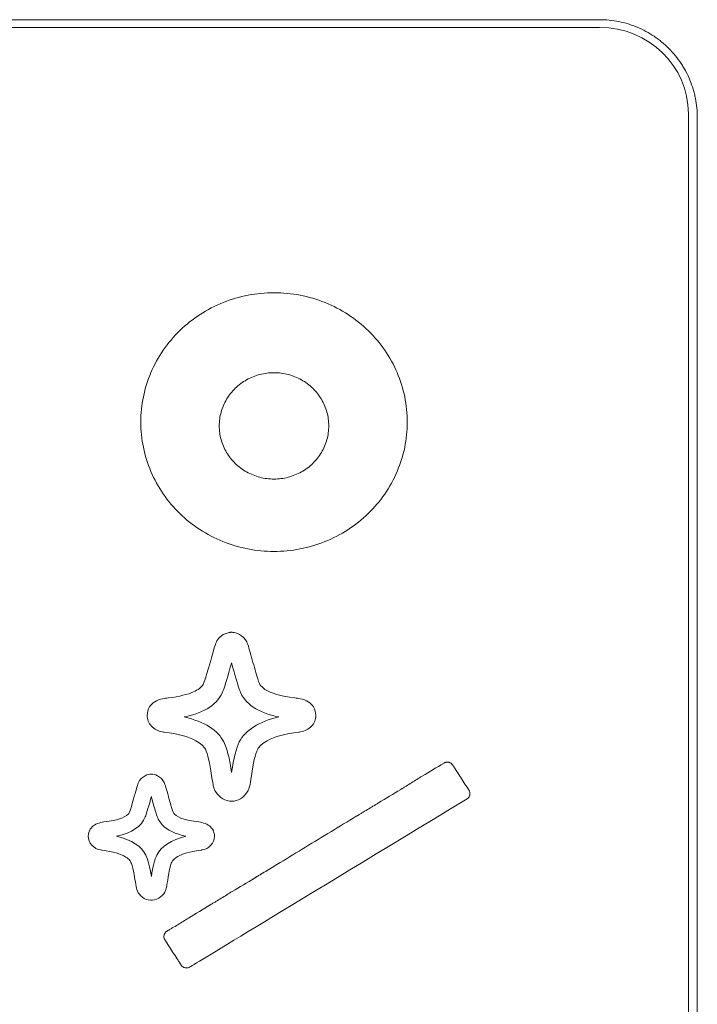
# Model space of a CAD drawing. Units: millimetres. Extents: x 0 to 250, y -250 to 0.
# Drawn here: x 162 to 164, y -64 to -61 of the extents above; entities that cross this region are included whole.
import ezdxf

# ---------------------------------------------------------------- set-up
doc = ezdxf.new("R2010")
doc.units = ezdxf.units.MM
doc.header["$MEASUREMENT"] = 0
doc.layers.add('Layer 1', color=7, linetype='Continuous', lineweight=0)

msp = doc.modelspace()

# ---------------------------------------------------------------- linework, layer by layer
at = {"layer": 'Layer 1', "color": 18, "lineweight": 20, "true_color": 0x000000}
for p, q in [((153.2141, -60.8911), (163.3133, -60.8911)), ((163.57, -61.1403), (163.57, -61.1454)), ((163.57, -61.1454), (163.57, -64.1848)), ((161.8715, -63.2676), (161.8739, -63.2682))]:
    msp.add_line(p, q, dxfattribs=at)
for points in [[(163.3133, -60.8687), (159.9469, -60.8687), (156.5805, -60.8687), (153.2141, -60.8687)], [(163.57, -61.1403), (163.57, -61.0027), (163.4551, -60.8911), (163.3133, -60.8911)], [(162.2442, -62.7432), (162.2459, -62.7376), (162.2475, -62.732), (162.2492, -62.7265)], [(162.2492, -62.7265), (162.2504, -62.7313), (162.2516, -62.7362), (162.2528, -62.7411)], [(162.0666, -62.8283), (162.061, -62.829), (162.0554, -62.8297), (162.0498, -62.8305)], [(162.4477, -62.8305), (162.4424, -62.8297), (162.4371, -62.829), (162.4318, -62.8283)], [(162.0498, -62.9266), (162.0513, -62.9267), (162.0528, -62.9269), (162.0543, -62.927)], [(162.4436, -62.927), (162.4451, -62.9269), (162.4466, -62.9267), (162.4481, -62.9266)], [(162.0151, -63.1216), (162.0158, -63.1189), (162.0165, -63.1161), (162.0172, -63.1134)]]:
    msp.add_open_spline(points, degree=3, dxfattribs=at)
for points, knots in [([(163.5957, -61.1512), (163.5957, -61.1327), (163.5939, -61.1144), (163.5903, -61.0964), (163.5894, -61.0919), (163.5884, -61.0873), (163.5873, -61.0829), (163.5862, -61.0784), (163.585, -61.0739), (163.5836, -61.0696), (163.581, -61.0608), (163.5779, -61.0522), (163.5744, -61.0437), (163.571, -61.0352), (163.5671, -61.027), (163.5628, -61.0188), (163.5606, -61.0148), (163.5584, -61.0108), (163.556, -61.0068), (163.5536, -61.0028), (163.5512, -60.9989), (163.5486, -60.995), (163.5384, -60.9796), (163.5267, -60.9653), (163.5138, -60.9522), (163.5073, -60.9457), (163.5005, -60.9395), (163.4933, -60.9335), (163.4897, -60.9306), (163.486, -60.9277), (163.4823, -60.9249), (163.4786, -60.9221), (163.4748, -60.9194), (163.4709, -60.9168), (163.4555, -60.9065), (163.4393, -60.8977), (163.4221, -60.8905), (163.4178, -60.8887), (163.4135, -60.8871), (163.4091, -60.8855), (163.4047, -60.8839), (163.4002, -60.8824), (163.3957, -60.881), (163.3868, -60.8783), (163.3778, -60.876), (163.3687, -60.8742), (163.3505, -60.8706), (163.3321, -60.8687), (163.3133, -60.8687)], [0, 0, 0, 0, 1, 1, 1, 2, 2, 2, 3, 3, 3, 4, 4, 4, 5, 5, 5, 6, 6, 6, 7, 7, 7, 8, 8, 8, 9, 9, 9, 10, 10, 10, 11, 11, 11, 12, 12, 12, 13, 13, 13, 14, 14, 14, 15, 15, 15, 16, 16, 16, 16]), ([(163.5957, -64.199), (163.5957, -63.9511), (163.5957, -63.7017), (163.5957, -63.4508), (163.5957, -63.1998), (163.5957, -62.9474), (163.5957, -62.6934), (163.5957, -62.4394), (163.5957, -62.1839), (163.5957, -61.9269), (163.5957, -61.6698), (163.5957, -61.4113), (163.5957, -61.1512)], [0, 0, 0, 0, 1, 1, 1, 2, 2, 2, 3, 3, 3, 4, 4, 4, 4]), ([(161.9867, -62.0313), (161.9867, -61.9817), (161.9965, -61.934), (162.0161, -61.8882), (162.0356, -61.8424), (162.0635, -61.802), (162.0996, -61.7669), (162.1358, -61.7319), (162.1774, -61.7049), (162.2246, -61.686), (162.2718, -61.6671), (162.3209, -61.6576), (162.372, -61.6576), (162.4231, -61.6577), (162.4722, -61.6672), (162.5194, -61.6862), (162.5666, -61.7051), (162.6082, -61.7322), (162.6443, -61.7672), (162.6804, -61.8023), (162.7082, -61.8427), (162.7277, -61.8885), (162.7472, -61.9342), (162.7569, -61.9819), (162.7569, -62.0313)], [0, 0, 0, 0, 1, 1, 1, 2, 2, 2, 3, 3, 3, 4, 4, 4, 5, 5, 5, 6, 6, 6, 7, 7, 7, 8, 8, 8, 8]), ([(162.5301, -62.0423), (162.5301, -62.0356), (162.5297, -62.0289), (162.5288, -62.0222), (162.5279, -62.0156), (162.5266, -62.0091), (162.5248, -62.0026), (162.523, -61.9961), (162.5207, -61.9897), (162.5181, -61.9835), (162.5154, -61.9773), (162.5124, -61.9713), (162.5089, -61.9655), (162.5055, -61.9597), (162.5017, -61.9541), (162.4975, -61.9489), (162.4933, -61.9435), (162.4887, -61.9384), (162.4838, -61.9337), (162.4789, -61.9289), (162.4737, -61.9245), (162.4682, -61.9204), (162.4628, -61.9163), (162.457, -61.9126), (162.4511, -61.9093), (162.4451, -61.9059), (162.4388, -61.9029), (162.4324, -61.9004), (162.426, -61.8978), (162.4195, -61.8956), (162.4128, -61.8939), (162.4062, -61.8921), (162.3994, -61.8908), (162.3926, -61.89), (162.3857, -61.8891), (162.3788, -61.8887), (162.3718, -61.8887), (162.3649, -61.8887), (162.358, -61.8891), (162.3511, -61.89), (162.3443, -61.8908), (162.3376, -61.8921), (162.3309, -61.8939), (162.3242, -61.8956), (162.3176, -61.8978), (162.3112, -61.9004), (162.3048, -61.9029), (162.2986, -61.9059), (162.2926, -61.9092), (162.2867, -61.9126), (162.2809, -61.9163), (162.2755, -61.9203), (162.27, -61.9244), (162.2648, -61.9289), (162.2599, -61.9337), (162.255, -61.9384), (162.2504, -61.9435), (162.2462, -61.9488), (162.242, -61.9541), (162.2382, -61.9596), (162.2347, -61.9654), (162.2313, -61.9712), (162.2282, -61.9773), (162.2255, -61.9835), (162.2229, -61.9897), (162.2206, -61.9961), (162.2188, -62.0025), (162.2171, -62.009), (162.2157, -62.0155), (162.2148, -62.0221), (162.2139, -62.0288), (162.2135, -62.0356), (162.2135, -62.0423), (162.2135, -62.049), (162.2139, -62.0557), (162.2148, -62.0624), (162.2157, -62.069), (162.217, -62.0755), (162.2188, -62.082), (162.2206, -62.0885), (162.2229, -62.0949), (162.2255, -62.1011), (162.2282, -62.1073), (162.2312, -62.1133), (162.2347, -62.1191), (162.2381, -62.1249), (162.2419, -62.1305), (162.2461, -62.1358), (162.2503, -62.1411), (162.2549, -62.1462), (162.2599, -62.1509), (162.2647, -62.1557), (162.2699, -62.1601), (162.2754, -62.1642), (162.2809, -62.1683), (162.2866, -62.172), (162.2925, -62.1753), (162.2986, -62.1787), (162.3048, -62.1817), (162.3112, -62.1842), (162.3176, -62.1868), (162.3242, -62.189), (162.3308, -62.1907), (162.3375, -62.1925), (162.3442, -62.1938), (162.351, -62.1946), (162.3579, -62.1955), (162.3649, -62.1959), (162.3718, -62.1959), (162.3787, -62.1959), (162.3856, -62.1955), (162.3925, -62.1946), (162.3993, -62.1938), (162.4061, -62.1925), (162.4127, -62.1907), (162.4194, -62.189), (162.426, -62.1868), (162.4324, -62.1842), (162.4388, -62.1817), (162.445, -62.1787), (162.451, -62.1754), (162.457, -62.172), (162.4627, -62.1683), (162.4681, -62.1643), (162.4736, -62.1602), (162.4789, -62.1557), (162.4838, -62.1509), (162.4887, -62.1462), (162.4932, -62.1412), (162.4975, -62.1358), (162.5016, -62.1306), (162.5055, -62.125), (162.5089, -62.1192), (162.5124, -62.1134), (162.5154, -62.1073), (162.5181, -62.1011), (162.5207, -62.0949), (162.523, -62.0885), (162.5248, -62.082), (162.5266, -62.0756), (162.5279, -62.0691), (162.5288, -62.0624), (162.5297, -62.0558), (162.5301, -62.049), (162.5301, -62.0423)], [0, 0, 0, 0, 1, 1, 1, 2, 2, 2, 3, 3, 3, 4, 4, 4, 5, 5, 5, 6, 6, 6, 7, 7, 7, 8, 8, 8, 9, 9, 9, 10, 10, 10, 11, 11, 11, 12, 12, 12, 13, 13, 13, 14, 14, 14, 15, 15, 15, 16, 16, 16, 17, 17, 17, 18, 18, 18, 19, 19, 19, 20, 20, 20, 21, 21, 21, 22, 22, 22, 23, 23, 23, 24, 24, 24, 25, 25, 25, 26, 26, 26, 27, 27, 27, 28, 28, 28, 29, 29, 29, 30, 30, 30, 31, 31, 31, 32, 32, 32, 33, 33, 33, 34, 34, 34, 35, 35, 35, 36, 36, 36, 37, 37, 37, 38, 38, 38, 39, 39, 39, 40, 40, 40, 41, 41, 41, 42, 42, 42, 43, 43, 43, 44, 44, 44, 45, 45, 45, 46, 46, 46, 47, 47, 47, 48, 48, 48, 48]), ([(162.7569, -62.0313), (162.7569, -62.081), (162.7472, -62.1287), (162.7276, -62.1745), (162.708, -62.2203), (162.6801, -62.2607), (162.644, -62.2957), (162.6079, -62.3307), (162.5662, -62.3577), (162.519, -62.3767), (162.4718, -62.3956), (162.4227, -62.4051), (162.3716, -62.405), (162.3205, -62.405), (162.2714, -62.3955), (162.2242, -62.3765), (162.1771, -62.3575), (162.1354, -62.3305), (162.0993, -62.2954), (162.0632, -62.2604), (162.0354, -62.2199), (162.0159, -62.1742), (161.9964, -62.1284), (161.9867, -62.0808), (161.9867, -62.0313)], [0, 0, 0, 0, 1, 1, 1, 2, 2, 2, 3, 3, 3, 4, 4, 4, 5, 5, 5, 6, 6, 6, 7, 7, 7, 8, 8, 8, 8]), ([(162.2492, -62.6383), (162.2488, -62.6384), (162.2485, -62.6385), (162.2482, -62.6386), (162.2481, -62.6386), (162.248, -62.6387), (162.2479, -62.6387), (162.2479, -62.6387), (162.2479, -62.6387), (162.2479, -62.6387), (162.2479, -62.6387), (162.2479, -62.6387), (162.2479, -62.6387), (162.2479, -62.6387), (162.2479, -62.6387), (162.2479, -62.6387), (162.2478, -62.6387), (162.2478, -62.6387), (162.2478, -62.6387), (162.2478, -62.6387), (162.2478, -62.6387), (162.2478, -62.6387), (162.2478, -62.6387), (162.2478, -62.6387), (162.2478, -62.6387), (162.2478, -62.6387), (162.2478, -62.6387), (162.2478, -62.6387), (162.2478, -62.6387), (162.2478, -62.6387), (162.2478, -62.6387), (162.2478, -62.6387), (162.2478, -62.6387), (162.2478, -62.6387), (162.2477, -62.6387), (162.2477, -62.6387), (162.2477, -62.6387), (162.2477, -62.6387), (162.2477, -62.6387), (162.2477, -62.6387), (162.2477, -62.6387), (162.2477, -62.6387), (162.2476, -62.6387), (162.2472, -62.6388), (162.2468, -62.6388), (162.2464, -62.6388), (162.2457, -62.6388), (162.2441, -62.639), (162.2417, -62.6394), (162.234, -62.6409), (162.2268, -62.644), (162.2202, -62.6488), (162.2143, -62.6532), (162.2098, -62.6582), (162.2066, -62.6638), (162.2047, -62.6673), (162.2027, -62.6723), (162.2006, -62.6788), (162.1989, -62.6842), (162.1966, -62.692), (162.1938, -62.7022), (162.1897, -62.7167), (162.1871, -62.726), (162.1859, -62.7302), (162.178, -62.7569), (162.1741, -62.7704), (162.174, -62.7706), (162.1711, -62.7799), (162.1687, -62.7861), (162.1668, -62.7891), (162.1617, -62.7975), (162.1523, -62.8048), (162.1388, -62.8109), (162.1224, -62.8183), (162.0983, -62.8241), (162.0666, -62.8283)], [0, 0, 0, 0, 1, 1, 1, 2, 2, 2, 3, 3, 3, 4, 4, 4, 5, 5, 5, 6, 6, 6, 7, 7, 7, 8, 8, 8, 9, 9, 9, 10, 10, 10, 11, 11, 11, 12, 12, 12, 13, 13, 13, 14, 14, 14, 15, 15, 15, 16, 16, 16, 17, 17, 17, 18, 18, 18, 19, 19, 19, 20, 20, 20, 21, 21, 21, 22, 22, 22, 23, 23, 23, 24, 24, 24, 25, 25, 25, 25]), ([(162.2896, -62.6604), (162.2751, -62.641), (162.2546, -62.6387), (162.2505, -62.6387), (162.2505, -62.6387), (162.2492, -62.6383), (162.2492, -62.6383)], [0, 0, 0, 0, 1, 1, 1, 2, 2, 2, 2]), ([(162.4318, -62.8283), (162.3912, -62.823), (162.3625, -62.8148), (162.3457, -62.8036), (162.3393, -62.7993), (162.3344, -62.7944), (162.3311, -62.7891), (162.3296, -62.7867), (162.3279, -62.7828), (162.3261, -62.7774), (162.3242, -62.7718), (162.3219, -62.7643), (162.3191, -62.7547), (162.3137, -62.7355), (162.3083, -62.7162), (162.303, -62.6967), (162.2982, -62.6789), (162.2938, -62.6668), (162.2896, -62.6604)], [0, 0, 0, 0, 1, 1, 1, 2, 2, 2, 3, 3, 3, 4, 4, 4, 5, 5, 5, 6, 6, 6, 6]), ([(162.1116, -62.8834), (162.1727, -62.871), (162.2105, -62.8456), (162.2251, -62.8071), (162.229, -62.7967), (162.2354, -62.7754), (162.2442, -62.7432)], [0, 0, 0, 0, 1, 1, 1, 2, 2, 2, 2]), ([(162.2528, -62.7411), (162.2622, -62.7748), (162.2688, -62.7968), (162.2727, -62.8071), (162.2872, -62.8456), (162.325, -62.871), (162.3859, -62.8834)], [0, 0, 0, 0, 1, 1, 1, 2, 2, 2, 2]), ([(162.0498, -62.8305), (162.0322, -62.8344), (162.0196, -62.8424), (162.012, -62.8545), (162.0076, -62.8616), (162.0053, -62.8697), (162.0053, -62.8786), (162.0052, -62.8904), (162.0093, -62.9009), (162.0175, -62.9098), (162.0256, -62.9187), (162.0364, -62.9243), (162.0498, -62.9266)], [0, 0, 0, 0, 1, 1, 1, 2, 2, 2, 3, 3, 3, 4, 4, 4, 4]), ([(162.4481, -62.9266), (162.4612, -62.9244), (162.4718, -62.9189), (162.4801, -62.9102), (162.4883, -62.9014), (162.4925, -62.8909), (162.4926, -62.8786), (162.4927, -62.8701), (162.4904, -62.8621), (162.4858, -62.8545), (162.4785, -62.8425), (162.4658, -62.8345), (162.4477, -62.8305)], [0, 0, 0, 0, 1, 1, 1, 2, 2, 2, 3, 3, 3, 4, 4, 4, 4]), ([(162.2492, -63.0438), (162.2461, -63.0245), (162.2434, -63.0094), (162.2409, -62.9986), (162.237, -62.9816), (162.2322, -62.9673), (162.2265, -62.9556), (162.2097, -62.9213), (162.1714, -62.8972), (162.1116, -62.8834)], [0, 0, 0, 0, 1, 1, 1, 2, 2, 2, 3, 3, 3, 3]), ([(162.3859, -62.8834), (162.3277, -62.8969), (162.2896, -62.921), (162.2715, -62.9556), (162.2627, -62.9725), (162.2552, -63.0019), (162.2492, -63.0438)], [0, 0, 0, 0, 1, 1, 1, 2, 2, 2, 2]), ([(162.0543, -62.927), (162.0937, -62.932), (162.1241, -62.9403), (162.1457, -62.9519), (162.1598, -62.9595), (162.169, -62.9678), (162.1734, -62.9768), (162.1797, -62.99), (162.1858, -63.0154), (162.1915, -63.053), (162.1941, -63.0696), (162.1957, -63.0794), (162.1963, -63.0824), (162.198, -63.0895), (162.2001, -63.095), (162.2029, -63.099), (162.2156, -63.1174), (162.2311, -63.1266), (162.2496, -63.1266), (162.268, -63.1267), (162.2832, -63.1175), (162.2951, -63.099), (162.2979, -63.0946), (162.3001, -63.0891), (162.3016, -63.0824), (162.3027, -63.0774), (162.3043, -63.0676), (162.3064, -63.053), (162.3117, -63.0162), (162.3177, -62.9908), (162.3246, -62.9768), (162.329, -62.9678), (162.3382, -62.9595), (162.3522, -62.9519), (162.3737, -62.9403), (162.4041, -62.932), (162.4436, -62.927)], [0, 0, 0, 0, 1, 1, 1, 2, 2, 2, 3, 3, 3, 4, 4, 4, 5, 5, 5, 6, 6, 6, 7, 7, 7, 8, 8, 8, 9, 9, 9, 10, 10, 10, 11, 11, 11, 12, 12, 12, 12]), ([(162.9298, -63.1199), (162.932, -63.1186), (162.9337, -63.117), (162.9351, -63.1152), (162.9357, -63.1143), (162.9363, -63.1133), (162.9368, -63.1122), (162.937, -63.1117), (162.9373, -63.1112), (162.9374, -63.1106), (162.9375, -63.1103), (162.9376, -63.11), (162.9377, -63.1097), (162.9378, -63.1094), (162.9379, -63.1091), (162.938, -63.1089), (162.9385, -63.1065), (162.9386, -63.1042), (162.9382, -63.102), (162.938, -63.1009), (162.9377, -63.0998), (162.9373, -63.0987), (162.9371, -63.0981), (162.9368, -63.0976), (162.9366, -63.0971), (162.9364, -63.0968), (162.9363, -63.0965), (162.9361, -63.0962), (162.936, -63.0961), (162.9359, -63.0959), (162.9358, -63.0958), (162.9358, -63.0957), (162.9357, -63.0956), (162.9357, -63.0955), (162.9278, -63.0832), (162.92, -63.071), (162.9121, -63.0587), (162.9082, -63.0527), (162.9043, -63.0466), (162.9003, -63.0405), (162.8984, -63.0375), (162.8964, -63.0344), (162.8944, -63.0314), (162.8934, -63.0299), (162.8924, -63.0283), (162.8915, -63.0268), (162.891, -63.0261), (162.8905, -63.0253), (162.8899, -63.0244), (162.8896, -63.024), (162.8894, -63.0236), (162.8891, -63.0232), (162.8889, -63.0229), (162.8887, -63.0226), (162.8886, -63.0225), (162.8871, -63.0202), (162.8855, -63.0185), (162.8836, -63.0172), (162.8827, -63.0165), (162.8817, -63.016), (162.8806, -63.0155), (162.88, -63.0153), (162.8795, -63.0151), (162.8789, -63.0149), (162.8783, -63.0147), (162.8777, -63.0145), (162.8771, -63.0144), (162.8747, -63.0138), (162.8723, -63.0137), (162.87, -63.0141), (162.8689, -63.0143), (162.8677, -63.0146), (162.8666, -63.015), (162.8661, -63.0152), (162.8655, -63.0155), (162.865, -63.0157), (162.8647, -63.0159), (162.8644, -63.016), (162.8641, -63.0162), (162.864, -63.0162), (162.8638, -63.0163), (162.8637, -63.0164), (162.8636, -63.0165), (162.8634, -63.0165), (162.8634, -63.0166), (162.8633, -63.0166), (162.8633, -63.0166), (162.8633, -63.0166), (162.8633, -63.0166), (162.8633, -63.0166), (162.8633, -63.0166), (162.8424, -63.0292), (162.8215, -63.0418), (162.8006, -63.0544), (162.7902, -63.0608), (162.7798, -63.0671), (162.7694, -63.0735), (162.7641, -63.0766), (162.7589, -63.0798), (162.7537, -63.083), (162.7511, -63.0846), (162.7485, -63.0862), (162.7459, -63.0878), (162.7446, -63.0885), (162.7433, -63.0893), (162.742, -63.0901), (162.7414, -63.0905), (162.7407, -63.0909), (162.7401, -63.0913), (162.7397, -63.0915), (162.7394, -63.0917), (162.7391, -63.0919), (162.7389, -63.092), (162.7388, -63.0921), (162.7386, -63.0922), (162.7385, -63.0923), (162.7384, -63.0923), (162.7384, -63.0924), (162.7383, -63.0924), (162.7383, -63.0924), (162.7382, -63.0925), (162.7382, -63.0925), (162.7382, -63.0925), (162.7382, -63.0925), (162.7382, -63.0925), (162.7382, -63.0925), (162.7382, -63.0925), (162.7381, -63.0925), (162.7381, -63.0925), (162.7381, -63.0925), (162.7381, -63.0925), (162.7381, -63.0925), (162.7381, -63.0925), (162.7168, -63.1056), (162.6954, -63.1186), (162.674, -63.1316), (162.6633, -63.1381), (162.6526, -63.1445), (162.6419, -63.151), (162.6366, -63.1542), (162.6312, -63.1574), (162.6259, -63.1607), (162.6232, -63.1623), (162.6205, -63.1639), (162.6178, -63.1655), (162.6165, -63.1663), (162.6151, -63.1671), (162.6138, -63.1679), (162.6131, -63.1683), (162.6125, -63.1687), (162.6118, -63.1691), (162.6115, -63.1693), (162.6111, -63.1695), (162.6108, -63.1697), (162.6106, -63.1698), (162.6105, -63.1699), (162.6103, -63.17), (162.6102, -63.1701), (162.6101, -63.1701), (162.61, -63.1702), (162.61, -63.1702), (162.61, -63.1702), (162.6099, -63.1703), (162.6099, -63.1703), (162.6098, -63.1703), (162.6098, -63.1703), (162.5606, -63.1999), (162.5116, -63.2296), (162.4627, -63.2595), (162.4382, -63.2745), (162.4137, -63.2894), (162.3892, -63.3043), (162.377, -63.3117), (162.3647, -63.3191), (162.3524, -63.3266), (162.3463, -63.3303), (162.3401, -63.334), (162.334, -63.3377), (162.3309, -63.3395), (162.3278, -63.3413), (162.3248, -63.3432), (162.3232, -63.3441), (162.3217, -63.345), (162.3202, -63.346), (162.3194, -63.3464), (162.3186, -63.3469), (162.3179, -63.3473), (162.3175, -63.3476), (162.3171, -63.3478), (162.3167, -63.348), (162.3165, -63.3482), (162.3163, -63.3483), (162.3161, -63.3484), (162.316, -63.3484), (162.3159, -63.3485), (162.3158, -63.3486), (162.3158, -63.3486), (162.3157, -63.3486), (162.3157, -63.3486), (162.3157, -63.3487), (162.3156, -63.3487), (162.3156, -63.3487), (162.2941, -63.3616), (162.2727, -63.3745), (162.2513, -63.3875), (162.2406, -63.394), (162.2299, -63.4005), (162.2192, -63.407), (162.2139, -63.4102), (162.2086, -63.4135), (162.2032, -63.4168), (162.2006, -63.4184), (162.1979, -63.42), (162.1952, -63.4216), (162.1939, -63.4225), (162.1926, -63.4233), (162.1912, -63.4241), (162.1906, -63.4245), (162.1899, -63.4249), (162.1892, -63.4253), (162.1889, -63.4255), (162.1886, -63.4257), (162.1882, -63.4259), (162.1881, -63.426), (162.1879, -63.4261), (162.1877, -63.4262), (162.1876, -63.4263), (162.1876, -63.4263), (162.1875, -63.4264), (162.1874, -63.4264), (162.1874, -63.4264), (162.1873, -63.4265), (162.1873, -63.4265), (162.1873, -63.4265), (162.1873, -63.4265), (162.1873, -63.4265), (162.1873, -63.4265), (162.1873, -63.4265), (162.1872, -63.4265), (162.1872, -63.4265), (162.1872, -63.4265), (162.1664, -63.4393), (162.1456, -63.452), (162.1247, -63.4646), (162.1143, -63.471), (162.1038, -63.4773), (162.0934, -63.4836), (162.0882, -63.4867), (162.0829, -63.4899), (162.0777, -63.493), (162.0751, -63.4946), (162.0725, -63.4962), (162.0699, -63.4977), (162.0686, -63.4985), (162.0672, -63.4993), (162.0659, -63.5001), (162.0653, -63.5005), (162.0646, -63.5009), (162.064, -63.5013), (162.0637, -63.5015), (162.0633, -63.5017), (162.063, -63.5019), (162.0628, -63.502), (162.0627, -63.5021), (162.0625, -63.5022), (162.0624, -63.5022), (162.0623, -63.5023), (162.0623, -63.5023), (162.0622, -63.5023), (162.0622, -63.5024), (162.0621, -63.5024), (162.0621, -63.5024), (162.0621, -63.5024), (162.0621, -63.5024), (162.0621, -63.5024), (162.0621, -63.5024), (162.062, -63.5024), (162.062, -63.5024), (162.062, -63.5024), (162.062, -63.5024), (162.062, -63.5025), (162.0641, -63.5012), (162.062, -63.5025), (162.0599, -63.5037), (162.0582, -63.5053), (162.0568, -63.5071), (162.0561, -63.508), (162.0555, -63.509), (162.0551, -63.5101), (162.0548, -63.5106), (162.0546, -63.5112), (162.0544, -63.5117), (162.0543, -63.512), (162.0542, -63.5123), (162.0541, -63.5126), (162.054, -63.5129), (162.054, -63.5132), (162.0539, -63.5135), (162.0533, -63.5158), (162.0532, -63.5181), (162.0536, -63.5203), (162.0538, -63.5215), (162.0541, -63.5226), (162.0545, -63.5237), (162.0548, -63.5242), (162.055, -63.5247), (162.0553, -63.5253), (162.0554, -63.5255), (162.0556, -63.5258), (162.0557, -63.5261), (162.0558, -63.5262), (162.0559, -63.5263), (162.0559, -63.5265), (162.056, -63.5265), (162.056, -63.5266), (162.0561, -63.5267), (162.0561, -63.5267), (162.0561, -63.5267), (162.0561, -63.5268), (162.0561, -63.5268), (162.0562, -63.5268), (162.0562, -63.5268), (162.0562, -63.5268), (162.0562, -63.5268), (162.0562, -63.5268), (162.0562, -63.5268), (162.0562, -63.5268), (162.0562, -63.5269), (162.0562, -63.5269), (162.0562, -63.5268), (162.0562, -63.5269), (162.064, -63.5391), (162.0718, -63.5514), (162.0796, -63.5636), (162.0836, -63.5697), (162.0875, -63.5758), (162.0915, -63.5819), (162.0935, -63.5849), (162.0954, -63.5879), (162.0974, -63.591), (162.0984, -63.5925), (162.0994, -63.594), (162.1004, -63.5955), (162.1009, -63.5963), (162.1014, -63.5971), (162.1019, -63.5978), (162.1021, -63.5982), (162.1024, -63.5986), (162.1026, -63.599), (162.1028, -63.5992), (162.1029, -63.5993), (162.103, -63.5995), (162.1031, -63.5996), (162.1031, -63.5997), (162.1032, -63.5998), (162.1032, -63.5999), (162.1032, -63.5999), (162.1033, -63.6), (162.1033, -63.6), (162.1033, -63.6), (162.1033, -63.6), (162.1033, -63.6), (162.1033, -63.6001), (162.1034, -63.6001), (162.1034, -63.6001), (162.1034, -63.6001), (162.1034, -63.6001), (162.1047, -63.6022), (162.1064, -63.6039), (162.1082, -63.6052), (162.1092, -63.6058), (162.1102, -63.6064), (162.1113, -63.6069), (162.1124, -63.6073), (162.1135, -63.6077), (162.1147, -63.608), (162.1172, -63.6085), (162.1195, -63.6086), (162.1218, -63.6083), (162.123, -63.6081), (162.1241, -63.6078), (162.1252, -63.6073), (162.1258, -63.6071), (162.1263, -63.6069), (162.1269, -63.6066), (162.1272, -63.6065), (162.1274, -63.6064), (162.1277, -63.6062), (162.1278, -63.6061), (162.128, -63.6061), (162.1281, -63.606), (162.1282, -63.6059), (162.1283, -63.6059), (162.1283, -63.6059), (162.1284, -63.6058), (162.1284, -63.6058), (162.1284, -63.6058), (162.1284, -63.6058), (162.1285, -63.6058), (162.1285, -63.6058), (162.1285, -63.6058), (162.1285, -63.6058), (162.1285, -63.6058), (162.1285, -63.6057), (162.1285, -63.6057), (162.1285, -63.6057), (162.1285, -63.6057), (162.1285, -63.6057), (162.1285, -63.6057), (162.1495, -63.5931), (162.4166, -63.4312), (162.9298, -63.1199)], [0, 0, 0, 0, 1, 1, 1, 2, 2, 2, 3, 3, 3, 4, 4, 4, 5, 5, 5, 6, 6, 6, 7, 7, 7, 8, 8, 8, 9, 9, 9, 10, 10, 10, 11, 11, 11, 12, 12, 12, 13, 13, 13, 14, 14, 14, 15, 15, 15, 16, 16, 16, 17, 17, 17, 18, 18, 18, 19, 19, 19, 20, 20, 20, 21, 21, 21, 22, 22, 22, 23, 23, 23, 24, 24, 24, 25, 25, 25, 26, 26, 26, 27, 27, 27, 28, 28, 28, 29, 29, 29, 30, 30, 30, 31, 31, 31, 32, 32, 32, 33, 33, 33, 34, 34, 34, 35, 35, 35, 36, 36, 36, 37, 37, 37, 38, 38, 38, 39, 39, 39, 40, 40, 40, 41, 41, 41, 42, 42, 42, 43, 43, 43, 44, 44, 44, 45, 45, 45, 46, 46, 46, 47, 47, 47, 48, 48, 48, 49, 49, 49, 50, 50, 50, 51, 51, 51, 52, 52, 52, 53, 53, 53, 54, 54, 54, 55, 55, 55, 56, 56, 56, 57, 57, 57, 58, 58, 58, 59, 59, 59, 60, 60, 60, 61, 61, 61, 62, 62, 62, 63, 63, 63, 64, 64, 64, 65, 65, 65, 66, 66, 66, 67, 67, 67, 68, 68, 68, 69, 69, 69, 70, 70, 70, 71, 71, 71, 72, 72, 72, 73, 73, 73, 74, 74, 74, 75, 75, 75, 76, 76, 76, 77, 77, 77, 78, 78, 78, 79, 79, 79, 80, 80, 80, 81, 81, 81, 82, 82, 82, 83, 83, 83, 84, 84, 84, 85, 85, 85, 86, 86, 86, 87, 87, 87, 88, 88, 88, 89, 89, 89, 90, 90, 90, 91, 91, 91, 92, 92, 92, 93, 93, 93, 94, 94, 94, 95, 95, 95, 96, 96, 96, 97, 97, 97, 98, 98, 98, 99, 99, 99, 100, 100, 100, 101, 101, 101, 102, 102, 102, 103, 103, 103, 104, 104, 104, 105, 105, 105, 106, 106, 106, 107, 107, 107, 108, 108, 108, 109, 109, 109, 110, 110, 110, 111, 111, 111, 112, 112, 112, 113, 113, 113, 114, 114, 114, 115, 115, 115, 116, 116, 116, 117, 117, 117, 118, 118, 118, 119, 119, 119, 120, 120, 120, 121, 121, 121, 122, 122, 122, 123, 123, 123, 124, 124, 124, 125, 125, 125, 126, 126, 126, 127, 127, 127, 128, 128, 128, 129, 129, 129, 130, 130, 130, 131, 131, 131, 132, 132, 132, 133, 133, 133, 134, 134, 134, 135, 135, 135, 136, 136, 136, 137, 137, 137, 137]), ([(162.1629, -63.1885), (162.1612, -63.188), (162.1583, -63.1874), (162.1541, -63.1867), (162.1334, -63.1836), (162.1193, -63.1809), (162.1118, -63.1787), (162.099, -63.1749), (162.0898, -63.1701), (162.0843, -63.1644), (162.0817, -63.1617), (162.0791, -63.1563), (162.0766, -63.1481), (162.0743, -63.1405), (162.0709, -63.1287), (162.0666, -63.1128), (162.0611, -63.0922), (162.0569, -63.0788), (162.054, -63.0725), (162.0501, -63.0643), (162.0438, -63.0578), (162.0348, -63.0531), (162.0289, -63.0499), (162.023, -63.0484), (162.0172, -63.0484), (162.0114, -63.0484), (162.0055, -63.0499), (161.9994, -63.0531), (161.9902, -63.0578), (161.9838, -63.0642), (161.9801, -63.0725), (161.978, -63.0771), (161.9739, -63.0904), (161.9677, -63.1125), (161.9615, -63.1345), (161.9582, -63.1464), (161.9576, -63.1481), (161.955, -63.1563), (161.9524, -63.1617), (161.9499, -63.1644), (161.9445, -63.17), (161.9354, -63.1748), (161.9226, -63.1787), (161.9155, -63.1808), (161.9013, -63.1835), (161.8802, -63.1867), (161.8761, -63.1874), (161.8732, -63.188), (161.8715, -63.1885)], [0, 0, 0, 0, 1, 1, 1, 2, 2, 2, 3, 3, 3, 4, 4, 4, 5, 5, 5, 6, 6, 6, 7, 7, 7, 8, 8, 8, 9, 9, 9, 10, 10, 10, 11, 11, 11, 12, 12, 12, 13, 13, 13, 14, 14, 14, 15, 15, 15, 16, 16, 16, 16]), ([(161.9168, -63.2281), (161.9612, -63.2186), (161.9888, -63.1998), (161.9997, -63.1718), (162.0022, -63.1654), (162.0073, -63.1487), (162.0151, -63.1216)], [0, 0, 0, 0, 1, 1, 1, 2, 2, 2, 2]), ([(162.0172, -63.1134), (162.0173, -63.1136), (162.0177, -63.1155), (162.0186, -63.1191), (162.0195, -63.1227), (162.0222, -63.1326), (162.0269, -63.1486), (162.0289, -63.1553), (162.0308, -63.1613), (162.0325, -63.1665), (162.0361, -63.1775), (162.0415, -63.1869), (162.0488, -63.1947), (162.0634, -63.2103), (162.0861, -63.2214), (162.1171, -63.2281)], [0, 0, 0, 0, 1, 1, 1, 2, 2, 2, 3, 3, 3, 4, 4, 4, 5, 5, 5, 5]), ([(161.8715, -63.1885), (161.8571, -63.1915), (161.8467, -63.198), (161.8404, -63.208), (161.8367, -63.2139), (161.8349, -63.2205), (161.8348, -63.2276), (161.8348, -63.2376), (161.8382, -63.2464), (161.845, -63.2539), (161.8518, -63.2615), (161.8606, -63.266), (161.8715, -63.2676)], [0, 0, 0, 0, 1, 1, 1, 2, 2, 2, 3, 3, 3, 4, 4, 4, 4]), ([(162.1629, -63.2676), (162.1735, -63.2661), (162.1823, -63.2616), (162.1892, -63.2542), (162.196, -63.2469), (162.1995, -63.238), (162.1996, -63.2276), (162.1997, -63.2209), (162.1978, -63.2144), (162.194, -63.208), (162.1879, -63.198), (162.1776, -63.1915), (162.1629, -63.1885)], [0, 0, 0, 0, 1, 1, 1, 2, 2, 2, 3, 3, 3, 4, 4, 4, 4]), ([(162.0172, -63.344), (162.0133, -63.3171), (162.0079, -63.2965), (162.001, -63.2823), (161.9888, -63.257), (161.9607, -63.239), (161.9168, -63.2281)], [0, 0, 0, 0, 1, 1, 1, 2, 2, 2, 2]), ([(162.1171, -63.2281), (162.0744, -63.2388), (162.0465, -63.2568), (162.0333, -63.2823), (162.0268, -63.2951), (162.0214, -63.3157), (162.0172, -63.344)], [0, 0, 0, 0, 1, 1, 1, 2, 2, 2, 2]), ([(161.8751, -63.2684), (161.9059, -63.2723), (161.9288, -63.2789), (161.9437, -63.2882), (161.9485, -63.2912), (161.9522, -63.2944), (161.9548, -63.2977), (161.9564, -63.2997), (161.9579, -63.3026), (161.9594, -63.3064), (161.9624, -63.3141), (161.9651, -63.3246), (161.9674, -63.3381), (161.9691, -63.3479), (161.9706, -63.3577), (161.972, -63.3675), (161.973, -63.3751), (161.9746, -63.3813), (161.9767, -63.3862), (161.9798, -63.3929), (161.9847, -63.3989), (161.9914, -63.4042), (161.9982, -63.4094), (162.0058, -63.4123), (162.0143, -63.4129), (162.0227, -63.4135), (162.0308, -63.4115), (162.0386, -63.407), (162.0463, -63.4025), (162.0522, -63.3966), (162.0561, -63.3893), (162.0582, -63.3853), (162.06, -63.3797), (162.0615, -63.3725), (162.0622, -63.369), (162.0637, -63.3599), (162.0658, -63.3453), (162.0678, -63.3323), (162.07, -63.3215), (162.0725, -63.3131), (162.0741, -63.3075), (162.0756, -63.3035), (162.077, -63.3008), (162.0785, -63.2982), (162.0808, -63.2955), (162.0841, -63.2928), (162.0948, -63.2838), (162.1124, -63.2768), (162.1369, -63.272), (162.1429, -63.2707), (162.151, -63.2695), (162.161, -63.2682), (162.1618, -63.268), (162.1624, -63.2679), (162.1629, -63.2676)], [0, 0, 0, 0, 1, 1, 1, 2, 2, 2, 3, 3, 3, 4, 4, 4, 5, 5, 5, 6, 6, 6, 7, 7, 7, 8, 8, 8, 9, 9, 9, 10, 10, 10, 11, 11, 11, 12, 12, 12, 13, 13, 13, 14, 14, 14, 15, 15, 15, 16, 16, 16, 17, 17, 17, 18, 18, 18, 18])]:
    msp.add_open_spline(points, degree=3, knots=knots, dxfattribs=at)

doc.saveas('drawing.dxf')
